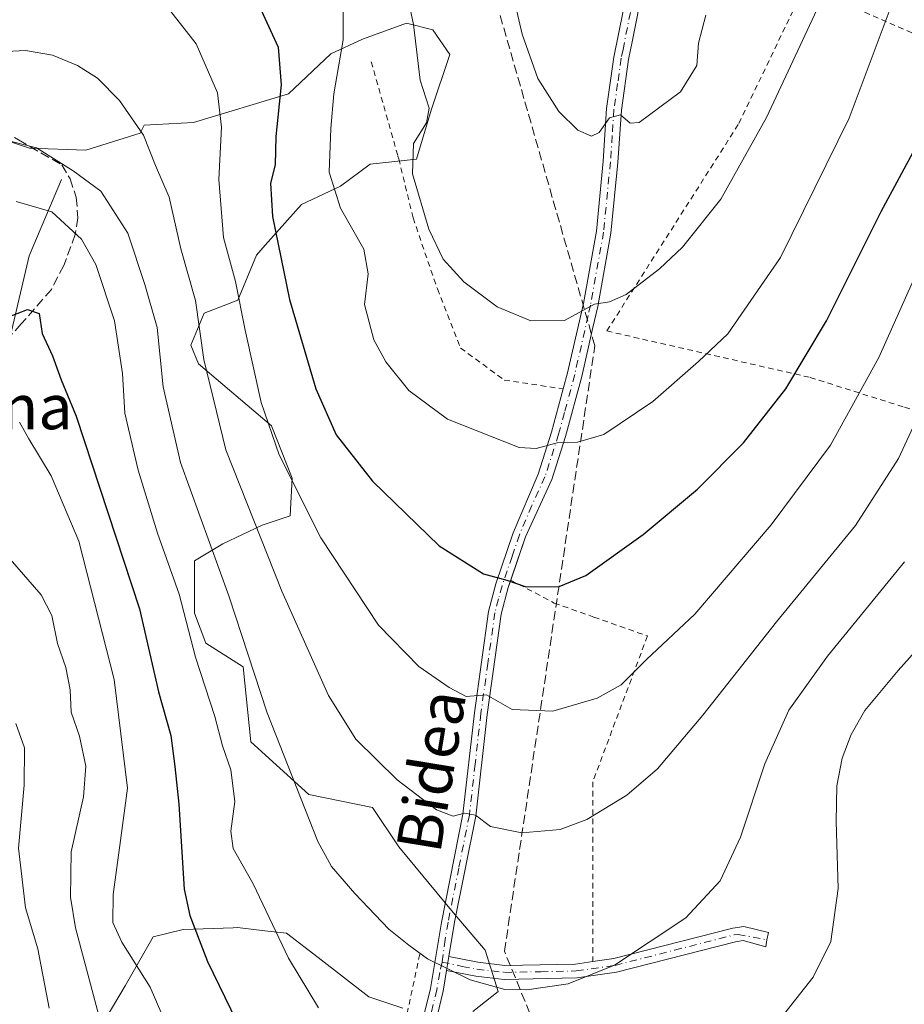
# Model space of a CAD drawing. Units: metres. Extents: x 603126 to 606545, y 4789365 to 4791733.
# Drawn here: x 605132 to 605291, y 4789691 to 4789868 of the extents above; entities that cross this region are included whole.
import ezdxf
from ezdxf.enums import TextEntityAlignment as Align

# ---------------------------------------------------------------- set-up
doc = ezdxf.new("R2010")
doc.units = ezdxf.units.M
doc.header["$MEASUREMENT"] = 0
for name, pattern in [('DGN Style 2', [1.6480167562047852, 0.988810053722871, -0.6592067024819142]), ('DGN Style 3', [2.307223458686699, 1.648016756204785, -0.6592067024819142]), ('DGN Style 4', [2.6384748266838614, 1.318413404963828, -0.6592067024819142, 0.001648016756204785, -0.6592067024819142])]:
    doc.linetypes.add(name, pattern=pattern)
for name, color, linetype, lineweight in [('Alambrada', 7, 'DGN Style 2', 0), ('Arbolado forestal CxS', 92, 'Continuous', 0), ('Camino Cxs', 7, 'Continuous', 0), ('Camino eje', 30, 'DGN Style 4', 13), ('Conducción de hidrocarburos lineal', 6, 'DGN Style 3', 0), ('Corriente natural lineal', 142, 'Continuous', 13), ('Curva de nivel maestra', 30, 'Continuous', 30), ('Curva de nivel normal', 30, 'Continuous', 0), ('Pista pavimentada Cxs', 135, 'Continuous', 0), ('Pista pavimentada eje', 135, 'DGN Style 4', 0), ('Prado CxS', 92, 'Continuous', 0), ('Senda', 7, 'DGN Style 3', 0), ('Texto cartográfico', 7, 'Continuous', 0)]:
    doc.layers.add(name, color=color, linetype=linetype, lineweight=lineweight)
doc.styles.add('Style-Arial', font='txt')

# ---------------------------------------------------------------- blocks, each defined once
blk = doc.blocks.new('*U24')
at = {"layer": 'Prado CxS', "color": 92, "linetype": 'Continuous', "lineweight": 0}
for points in [[(605146.5318999998, 4789686.916300001, 164.9459999999963), (605150.9024999999, 4789694.317100001, 168.2626000000018), (605155.9461000003, 4789703.063899999, 171.9416999999958), (605161.3261000002, 4789704.410300001, 174.3040999999939), (605170.3025000002, 4789704.718900001, 177.709400000007), (605171.0778999999, 4789704.7457, 177.9471999999951), (605175.9315, 4789704.185900001, 179.4327000000048), (605179.8211000003, 4789703.7371, 180.6006999999954), (605185.5371000003, 4789699.363299999, 181.591499999995), (605194.6164999995, 4789692.2985, 182.2767000000022), (605200.6700999998, 4789690.280900001, 182.9501000000018)], [(605213.2644999997, 4789689.6939, 184.3907000000036), (605217.8183000004, 4789693.308900001, 185.3043000000034), (605215.4638999999, 4789700.7095, 186.5721000000049), (605209.7477000002, 4789707.438300001, 187.2121999999945), (605199.9952999996, 4789719.2137, 188.2832000000053), (605195.2884999998, 4789726.2773, 188.6132999999973), (605183.8554999996, 4789728.632300001, 186.004700000005), (605173.4310999997, 4789738.052100001, 182.6103000000003), (605172.0855, 4789751.509500001, 183.6478999999963), (605165.3942999998, 4789755.7141, 181.533500000005), (605163.3761999998, 4789761.0943, 181.6493999999948), (605163.3759000005, 4789770.5089, 183.5103999999992), (605168.4199000001, 4789773.535900001, 186.3276000000042), (605175.4823000003, 4789776.897700001, 190.3696000000054), (605180.5251000002, 4789778.579100001, 193.3442000000068), (605180.8613, 4789785.3047, 194.9581999999937), (605177.1621000003, 4789794.7191, 194.7611000000034), (605164.0478999997, 4789805.8145, 189.4814999999944), (605162.7027000004, 4789809.178099999, 189.5881999999983), (605165.0565, 4789814.892899999, 191.4621999999945), (605171.1085000001, 4789817.247300001, 195.2612999999983), (605174.4710999997, 4789825.317100001, 197.6797999999981), (605176.0455999998, 4789827.0887, 198.5256999999983), (605182.5409000004, 4789834.3959, 202.0256999999983), (605189.5438999999, 4789837.6931, 205.4608000000007), (605194.8136999998, 4789841.6461, 207.4514999999956), (605203.1580999997, 4789842.5241, 210.1875), (605205.7927000001, 4789851.307700001, 210.9587999999931), (605209.1042, 4789861.2963, 211.7149000000063), (605206.0849000001, 4789865.723900001, 210.7747999999993), (605201.3568000002, 4789866.9057, 209.2712999999931), (605197.6063999999, 4789865.540300001, 207.7149999999965), (605193.4952999996, 4789864.0437, 205.7225999999937), (605187.7861000003, 4789861.408500001, 203.2690000000002), (605180.1860999997, 4789854.235300001, 200.0083000000013), (605163.1920999996, 4789849.111500001, 192.6647999999986), (605154.3481000002, 4789848.612299999, 190.3475000000035), (605153.6227000002, 4789847.1731, 189.9309999999969), (605143.8706999999, 4789844.1469, 187.0913), (605133.7829999998, 4789844.482899999, 185.2553999999946), (605124.7045999998, 4789847.5089, 186.409599999999)]]:
    blk.add_polyline3d(points, dxfattribs=at)

msp = doc.modelspace()

# ---------------------------------------------------------------- linework, layer by layer
at = {"layer": 'Alambrada', "color": 7, "linetype": 'DGN Style 2', "lineweight": 0}
for points in [[(605272.7901, 4789873.600099999, 211.3625999999931), (605260.8201000001, 4789848.720100001, 213.7186999999976), (605237.2600999996, 4789811.720100001, 209.5706999999966), (605273.7100999998, 4789803.390100001, 199.997199999998), (605290.6401000004, 4789798.050100001, 191.9651000000013), (605304.3000999996, 4789793.710100001, 186.1811000000016), (605324.8501000004, 4789832.220100001, 185.7654999999941)], [(605280.4700999996, 4789870.220100001, 208.4440999999933), (605295.4801000003, 4789863.640100001, 201.9271000000008), (605318.5601000005, 4789850.970100001, 192.0360999999975), (605322.9200999998, 4789847.130100001, 189.7519999999931), (605325.7301000003, 4789837.8101, 186.0069999999978), (605324.8501000004, 4789832.220100001, 185.7654999999941)], [(605195.0301000001, 4789860.0101, 219.5544999999984), (605199.8300999999, 4789843.090100001, 213.3013000000064), (605199.9600999998, 4789842.590100001, 213.1201000000001), (605202.5301000001, 4789831.9901, 209.4008000000031), (605206.8901000004, 4789819.2601, 209.1726999999955), (605211.0500999996, 4789808.670100001, 208.4627000000037), (605218.8800999997, 4789802.9301, 208.2874000000011), (605229.4401000004, 4789801.3301, 208.0807999999961)], [(605220.0500999996, 4789767.050100001, 200.3018000000011), (605227.8501000004, 4789762.9301, 199.760500000004), (605234.9600999998, 4789760.420100001, 198.8218999999954), (605244.5601000005, 4789757.040100001, 196.492499999993), (605234.7500999998, 4789730.890100001, 192.0157000000036), (605234.7600999996, 4789698.6501, 185.9260000000068)], [(605203.7301000003, 4789699.9801, 205.6815000000061), (605200.4401000004, 4789684.470100001, 186.5013000000035), (605188.6700999998, 4789665.5101, 181.7790999999997), (605176.0401, 4789640.300100001, 178.8242000000027), (605164.8701, 4789624.640100001, 171.9928000000073), (605156.2801000001, 4789611.0001, 168.3622000000032), (605156.0800999999, 4789609.860099999, 168.1763999999966), (605155.3901000004, 4789605.720100001, 167.3430999999982), (605155.4801000003, 4789601.120100001, 165.2087999999931), (605158.5301000001, 4789596.590100001, 163.2474999999977), (605167.4801000003, 4789592.5101, 160.9636000000028), (605215.9600999998, 4789585.2301, 178.8935000000056), (605227.2801000001, 4789583.540100001, 173.6572000000015), (605241.3101000005, 4789579.870100001, 177.8034999999945), (605241.4401000004, 4789573.3101, 177.5310000000027), (605241.2200999996, 4789557.840100001, 173.0273000000016), (605241.0500999996, 4789544.7401, 158.0470999999961), (605240.0601000005, 4789512.190099999, 140.2942000000039), (605240.0100999996, 4789482.300100001, 125.7712000000029), (605239.4401000004, 4789464.360099999, 123.1190000000061)]]:
    msp.add_polyline3d(points, dxfattribs=at)
at = {"layer": 'Arbolado forestal CxS', "color": 92, "linetype": 'Continuous', "lineweight": 0}
for points in [[(605124.7045999998, 4789847.5089, 186.409599999999), (605133.7829999998, 4789844.482899999, 185.2553999999946), (605143.8706999999, 4789844.1469, 187.0913), (605153.6227000002, 4789847.1731, 189.9309999999969), (605154.3481000002, 4789848.612299999, 190.3475000000035), (605163.1920999996, 4789849.111500001, 192.6647999999986), (605180.1860999997, 4789854.235300001, 200.0083000000013), (605187.7861000003, 4789861.408500001, 203.2690000000002), (605193.4952999996, 4789864.0437, 205.7225999999937), (605197.6063999999, 4789865.540300001, 207.7149999999965), (605201.3568000002, 4789866.9057, 209.2712999999931), (605206.0849000001, 4789865.723900001, 210.7747999999993), (605209.1042, 4789861.2963, 211.7149000000063), (605205.7927000001, 4789851.307700001, 210.9587999999931), (605203.1580999997, 4789842.5241, 210.1875), (605194.8136999998, 4789841.6461, 207.4514999999956), (605189.5438999999, 4789837.6931, 205.4608000000007), (605182.5409000004, 4789834.3959, 202.0256999999983), (605176.0455999998, 4789827.0887, 198.5256999999983), (605174.4710999997, 4789825.317100001, 197.6797999999981), (605171.1085000001, 4789817.247300001, 195.2612999999983), (605165.0565, 4789814.892899999, 191.4621999999945), (605162.7027000004, 4789809.178099999, 189.5881999999983), (605164.0478999997, 4789805.8145, 189.4814999999944), (605177.1621000003, 4789794.7191, 194.7611000000034), (605180.8613, 4789785.3047, 194.9581999999937), (605180.5251000002, 4789778.579100001, 193.3442000000068), (605175.4823000003, 4789776.897700001, 190.3696000000054), (605168.4199000001, 4789773.535900001, 186.3276000000042), (605163.3759000005, 4789770.5089, 183.5103999999992), (605163.3761999998, 4789761.0943, 181.6493999999948), (605165.3942999998, 4789755.7141, 181.533500000005), (605172.0855, 4789751.509500001, 183.6478999999963), (605173.4310999997, 4789738.052100001, 182.6103000000003), (605183.8554999996, 4789728.632300001, 186.004700000005), (605195.2884999998, 4789726.2773, 188.6132999999973), (605199.9952999996, 4789719.2137, 188.2832000000053), (605209.7477000002, 4789707.438300001, 187.2121999999945), (605215.4638999999, 4789700.7095, 186.5721000000049), (605217.8183000004, 4789693.308900001, 185.3043000000034), (605213.2644999997, 4789689.6939, 184.3907000000036)], [(605213.2644999997, 4789689.6939, 184.3907000000036), (605217.8183000004, 4789693.308900001, 185.3043000000034), (605215.4638999999, 4789700.7095, 186.5721000000049), (605209.7477000002, 4789707.438300001, 187.2121999999945), (605199.9952999996, 4789719.2137, 188.2832000000053), (605195.2884999998, 4789726.2773, 188.6132999999973), (605183.8554999996, 4789728.632300001, 186.004700000005), (605173.4310999997, 4789738.052100001, 182.6103000000003), (605172.0855, 4789751.509500001, 183.6478999999963), (605165.3942999998, 4789755.7141, 181.533500000005), (605163.3761999998, 4789761.0943, 181.6493999999948), (605163.3759000005, 4789770.5089, 183.5103999999992), (605168.4199000001, 4789773.535900001, 186.3276000000042), (605175.4823000003, 4789776.897700001, 190.3696000000054), (605180.5251000002, 4789778.579100001, 193.3442000000068), (605180.8613, 4789785.3047, 194.9581999999937), (605177.1621000003, 4789794.7191, 194.7611000000034), (605164.0478999997, 4789805.8145, 189.4814999999944), (605162.7027000004, 4789809.178099999, 189.5881999999983), (605165.0565, 4789814.892899999, 191.4621999999945), (605171.1085000001, 4789817.247300001, 195.2612999999983), (605174.4710999997, 4789825.317100001, 197.6797999999981), (605176.0455999998, 4789827.0887, 198.5256999999983), (605182.5409000004, 4789834.3959, 202.0256999999983), (605189.5438999999, 4789837.6931, 205.4608000000007), (605194.8136999998, 4789841.6461, 207.4514999999956), (605203.1580999997, 4789842.5241, 210.1875), (605205.7927000001, 4789851.307700001, 210.9587999999931), (605209.1042, 4789861.2963, 211.7149000000063), (605206.0849000001, 4789865.723900001, 210.7747999999993), (605201.3568000002, 4789866.9057, 209.2712999999931), (605197.6063999999, 4789865.540300001, 207.7149999999965), (605193.4952999996, 4789864.0437, 205.7225999999937), (605187.7861000003, 4789861.408500001, 203.2690000000002), (605180.1860999997, 4789854.235300001, 200.0083000000013), (605163.1920999996, 4789849.111500001, 192.6647999999986), (605154.3481000002, 4789848.612299999, 190.3475000000035), (605153.6227000002, 4789847.1731, 189.9309999999969), (605143.8706999999, 4789844.1469, 187.0913), (605133.7829999998, 4789844.482899999, 185.2553999999946), (605124.7045999998, 4789847.5089, 186.409599999999)], [(605200.6700999998, 4789690.280900001, 182.9501000000018), (605194.6164999995, 4789692.2985, 182.2767000000022), (605185.5371000003, 4789699.363299999, 181.591499999995), (605179.8211000003, 4789703.7371, 180.6006999999954), (605175.9315, 4789704.185900001, 179.4327000000048), (605171.0778999999, 4789704.7457, 177.9471999999951), (605170.3025000002, 4789704.718900001, 177.709400000007), (605161.3261000002, 4789704.410300001, 174.3040999999939), (605155.9461000003, 4789703.063899999, 171.9416999999958), (605150.9024999999, 4789694.317100001, 168.2626000000018), (605146.5318999998, 4789686.916300001, 164.9459999999963)], [(605146.5318999998, 4789686.916300001, 164.9459999999963), (605150.9024999999, 4789694.317100001, 168.2626000000018), (605155.9461000003, 4789703.063899999, 171.9416999999958), (605161.3261000002, 4789704.410300001, 174.3040999999939), (605170.3025000002, 4789704.718900001, 177.709400000007), (605171.0778999999, 4789704.7457, 177.9471999999951), (605175.9315, 4789704.185900001, 179.4327000000048), (605179.8211000003, 4789703.7371, 180.6006999999954), (605185.5371000003, 4789699.363299999, 181.591499999995), (605194.6164999995, 4789692.2985, 182.2767000000022), (605200.6700999998, 4789690.280900001, 182.9501000000018)]]:
    msp.add_polyline3d(points, dxfattribs=at)
at = {"layer": 'Camino Cxs', "color": 7, "linetype": 'Continuous', "lineweight": 0, "extrusion": (0.01528738923238923, 0.09207101356302215, 0.9956350858582352), "elevation": 450447.7591217851, "flags": 128}
msp.add_lwpolyline([(187501.4610511672, -4803063.123122257), (187501.4610511672, -4803065.637813511)], dxfattribs=at)
at = {"layer": 'Camino Cxs', "color": 7, "linetype": 'Continuous', "lineweight": 0}
msp.add_polyline3d([(605208.5401, 4789697.0601, 204.3295000000071), (605208.9501999998, 4789699.530099999, 204.0948000000062), (605214.1501000002, 4789698.520099999, 196.3221999999951), (605218.9801000003, 4789697.960100001, 187.9511000000057), (605231.6700999998, 4789698.210100001, 186.1448999999993), (605234.7600999996, 4789698.6501, 185.9260000000068), (605238.5000999998, 4789699.1801, 185.585500000001), (605259.8601000002, 4789704.6601, 184.1258999999991), (605261.8501000004, 4789704.950099999, 183.9759000000049), (605266.2500999998, 4789703.850099999, 184.0967999999993), (605265.9654999999, 4789702.549900001, 184.3606), (605265.8000999996, 4789701.280099999, 184.5602999999974), (605261.7200999996, 4789702.4001, 183.9130000000005), (605260.3501000004, 4789702.210100001, 183.9272999999957), (605238.9901000002, 4789696.720100001, 185.1581000000006), (605231.8701, 4789695.710100001, 185.6483000000007), (605218.8601000002, 4789695.460100001, 187.0029000000068), (605213.7701000003, 4789696.050100001, 195.8006000000023)], close=True, dxfattribs=at)
for points in [[(605234.7600999996, 4789698.6501, 185.9260000000068), (605238.5000999998, 4789699.1801, 185.585500000001), (605259.8601000002, 4789704.6601, 184.1258999999991), (605261.8501000004, 4789704.950099999, 183.9759000000049), (605266.2500999998, 4789703.850099999, 184.0967999999993), (605265.9654999999, 4789702.549900001, 184.3606), (605265.8000999996, 4789701.280099999, 184.5602999999974), (605261.7200999996, 4789702.4001, 183.9130000000005), (605260.3501000004, 4789702.210100001, 183.9272999999957), (605238.9901000002, 4789696.720100001, 185.1581000000006), (605231.8701, 4789695.710100001, 185.6483000000007), (605218.8601000002, 4789695.460100001, 187.0029000000068), (605213.7701000003, 4789696.050100001, 195.8006000000023), (605208.5401, 4789697.0601, 204.3295000000071)], [(605208.9501999998, 4789699.529999999, 204.0948000000062), (605214.1501000002, 4789698.520099999, 196.3221999999951), (605218.9801000003, 4789697.960100001, 187.9511000000057), (605231.6700999998, 4789698.210100001, 186.1448999999993), (605234.7600999996, 4789698.6501, 185.9260000000068)]]:
    msp.add_polyline3d(points, dxfattribs=at)
at = {"layer": 'Camino eje', "color": 30, "linetype": 'DGN Style 4', "lineweight": 13}
msp.add_polyline3d([(605207.7358999997, 4789698.5415, 205.5935000000027), (605211.3450999996, 4789697.790100001, 201.517200000002), (605213.9600999998, 4789697.2851, 196.6551000000036), (605218.9200999998, 4789696.710100001, 187.5176999999967), (605225.4250999996, 4789696.835100001, 185.944399999993), (605231.7701000003, 4789696.960100001, 185.9045999999944), (605238.7451, 4789697.950099999, 185.3597000000009), (605249.4250999996, 4789700.6951, 184.721000000005), (605260.1051000003, 4789703.4351, 184.0192999999999), (605260.7901, 4789703.530099999, 183.9924000000028), (605265.9654999999, 4789702.549900001, 184.3606)], dxfattribs=at)
at = {"layer": 'Conducción de hidrocarburos lineal', "color": 6, "linetype": 'DGN Style 3', "lineweight": 0}
msp.add_polyline3d([(605434.0300000003, 4789421.92, 67.33079999999609), (605432.6447000002, 4789440.038100001, 70.37510000000475), (605417.5431000004, 4789479.338099999, 88.01260000000184), (605396.2800000003, 4789518.15, 110.6834999999992), (605409.0300000003, 4789538.800000001, 112.478099999993), (605409.4500000002, 4789548.449999999, 117.0641000000032), (605406.0599999996, 4789555.09, 120.1432000000059), (605285.5800000001, 4789608.350000001, 173.554999999993), (605255, 4789612.49, 174.9089999999997), (605218.9148000004, 4789700.5142, 188.6748999999982), (605235.1200000001, 4789809.07, 209.0905000000057), (605193.8198999995, 4789953.179300001, 225.8396000000066), (605160.5321000004, 4790035.836300001, 230.0258000000031)], dxfattribs=at)
at = {"layer": 'Corriente natural lineal', "color": 142, "linetype": 'Continuous', "lineweight": 13}
msp.add_polyline3d([(605139.4901000002, 4789838.870100001, 184.0718999999954), (605133.7038000004, 4789825.215700001, 177.5969000000041), (605130.3827999998, 4789810.884199999, 174.4628999999986)], dxfattribs=at)
at = {"layer": 'Curva de nivel maestra', "color": 30, "linetype": 'Continuous', "lineweight": 30, "flags": 128}
for points, elevation in [([(605175.29, 4789869.2301), (605178.3200000003, 4789862.610099999), (605178.8799999999, 4789855.860099999), (605177.9500000002, 4789846.600099999), (605177.8099999996, 4789841.520099999), (605177, 4789838.220100001), (605177.3200000003, 4789832.270099999), (605180.3799999999, 4789817.340100001), (605185.1100000005, 4789801.3201), (605188.7199999997, 4789793.120100001), (605195.2699999996, 4789784.8201), (605207.2300000006, 4789773.190099999), (605215.1600000003, 4789768.200099999), (605219.3499999996, 4789767.030099999), (605222.8099999996, 4789765.860099999), (605228.75, 4789765.880100001), (605233.4900000002, 4789767.870100001), (605243.8099999996, 4789775.220100001), (605253.54, 4789783.360099999), (605261.7999999998, 4789791.690099999), (605269.3600000005, 4789801.3201), (605276.6399999997, 4789813.540100001), (605286.4600000001, 4789833.120100001), (605293.0499999998, 4789845.3201)], 200), ([(605129.7300000006, 4789814.1601), (605133.4199999999, 4789815.590100001), (605135.4800000006, 4789814.880100001), (605136.0599999996, 4789811.270099999), (605137.9199999999, 4789807.2401), (605139.4400000004, 4789802.9901), (605142.1299999999, 4789796.4301), (605153.4600000001, 4789761.890100001), (605156.8899999997, 4789747.040100001), (605159.0800000001, 4789739.1801), (605159.8099999996, 4789733.620100001), (605160.5499999998, 4789726.860099999), (605161.5, 4789711.640100001), (605162.4900000002, 4789706.920100001), (605165.6799999997, 4789698.6601), (605172.9400000004, 4789683.670100001)], 175)]:
    msp.add_lwpolyline(points, dxfattribs=dict(at, elevation=elevation))
at = {"layer": 'Curva de nivel normal', "color": 30, "linetype": 'Continuous', "lineweight": 0, "flags": 128}
for points, elevation in [([(605255.0099999999, 4789868.350000001), (605253.6799999997, 4789863.350000001), (605253.3799999999, 4789859.350000001), (605250.4800000006, 4789854.619999999), (605243.0800000001, 4789849.08), (605241.4600000001, 4789849.01), (605239.7199999997, 4789850.460000001), (605237.7199999997, 4789849.960000001), (605235.9000000004, 4789847.34), (605234.5300000003, 4789846.66), (605232.0499999998, 4789847.720000001), (605228.6500000004, 4789851.08), (605224.8799999999, 4789857.01), (605222.0800000001, 4789864.92), (605218.5499999998, 4789880.180000001)], 215), ([(605279.2199999997, 4789878.57), (605265.9199999999, 4789850.02), (605257.7000000002, 4789835.350000001), (605250.8399999999, 4789826.730000001), (605246.7400000002, 4789822.859999999), (605240.7199999997, 4789818.27), (605237.7199999997, 4789816.960000001), (605235.0499999998, 4789816.51), (605229.7000000002, 4789813.609999999), (605223.6500000004, 4789813.550000001), (605217.5999999996, 4789816.039999999), (605211.6299999999, 4789820.51), (605207.9500000002, 4789824.619999999), (605205.3799999999, 4789830), (605202.4199999999, 4789839.880000001), (605202.6200000001, 4789845.350000001), (605204.9199999999, 4789849.02), (605205.4400000004, 4789851.680000001), (605203.7999999998, 4789856.680000001), (605202.6200000001, 4789866.680000001), (605200.8600000005, 4789874.859999999)], 210), ([(605190, 4789869.34), (605189.9800000006, 4789863.939999999), (605188.3099999996, 4789854.230000001), (605187.7699999996, 4789848.02), (605187.5, 4789840.199999999), (605189.5099999999, 4789833.77), (605193.6900000004, 4789826.390000001), (605194.5, 4789821.980000001), (605193.8200000003, 4789816.460000001), (605195.4699999997, 4789810.16), (605197.6699999999, 4789806.210000001), (605201.7999999998, 4789801.039999999), (605208.7000000002, 4789795.91), (605221.54, 4789790.84), (605224.6100000005, 4789790.66), (605228.3499999996, 4789791.65), (605232.0300000003, 4789791.800000001), (605236.7599999999, 4789793.140000001), (605245.54, 4789799.09), (605253.6799999997, 4789806.25), (605258.9500000002, 4789811.199999999), (605268.4000000004, 4789824.9), (605280.7100000001, 4789849.9), (605289.3099999996, 4789872.9)], 205), ([(605157.7800000003, 4789870.67), (605163.6600000003, 4789863.199999999), (605167.4900000002, 4789854.4), (605168.2100000001, 4789848.300000001), (605167.7400000002, 4789838.91), (605168.5300000003, 4789828.480000001), (605170.7199999997, 4789820.619999999), (605172.4600000001, 4789811.880000001), (605175.3200000003, 4789798.9), (605178.5199999996, 4789789.49), (605185.9800000006, 4789774.609999999), (605196.3499999996, 4789758.99), (605203.5700000003, 4789751.57), (605209.0300000003, 4789747.779999999), (605212.0499999998, 4789746.16), (605215.7199999997, 4789746.470000001), (605220.3200000003, 4789743.859999999), (605227.5899999999, 4789743.529999999), (605235.5199999996, 4789745.890000001), (605239.8499999996, 4789748.289999999), (605244.3799999999, 4789752.800000001), (605253.04, 4789760.930000001), (605266.7100000001, 4789776.960000001), (605277.3799999999, 4789791.27), (605286.0099999999, 4789806.939999999), (605295.8200000003, 4789828.880000001)], 195), ([(605296.7599999999, 4789804.34), (605289.5700000003, 4789788.84), (605281.8600000005, 4789776.82), (605267.7000000002, 4789759.560000001), (605254.5, 4789742.84), (605246.3499999996, 4789733.210000001), (605240.8799999999, 4789728.49), (605233.7100000001, 4789724.100000001), (605228.8799999999, 4789722.32), (605222.0499999998, 4789721.730000001), (605216.3899999997, 4789722.859999999), (605213.7300000006, 4789724.92), (605211.7599999999, 4789725.27), (605209.7300000006, 4789724.75), (605206.7199999997, 4789725.850000001), (605199.6600000003, 4789731.25), (605192.2599999999, 4789738.5), (605187.3600000005, 4789746.359999999), (605179, 4789765.060000001), (605168.9400000004, 4789790.430000001), (605165.0099999999, 4789806.619999999), (605163.5199999996, 4789817.16), (605160.8700000001, 4789826.449999999), (605158.79, 4789835.689999999), (605156.3600000005, 4789841.42), (605154.1900000004, 4789846.810000001), (605149.9299999997, 4789853.08), (605145.9600000001, 4789857.07), (605142.3899999997, 4789859.350000001), (605137.9000000004, 4789861.17), (605133.0700000003, 4789862.029999999), (605125.0599999996, 4789861.58)], 190), ([(605129.3700000001, 4789846), (605135, 4789844.58), (605141.5999999996, 4789840.460000001), (605146.5300000003, 4789836.82), (605151.4100000003, 4789829.24), (605154.4500000002, 4789820.050000001), (605156.6799999997, 4789812.350000001), (605157.7199999997, 4789801.689999999), (605160.8600000005, 4789788.16), (605169.4800000006, 4789764.25), (605176.3899999997, 4789743.279999999), (605185.4600000001, 4789720.17), (605187.9299999997, 4789715.710000001), (605192.0700000003, 4789710.859999999), (605198.1900000004, 4789704.430000001), (605201.7999999998, 4789701.600000001), (605205.1399999997, 4789699.130000001), (605212.75, 4789695.4), (605218.9699999997, 4789693.630000001), (605222.9100000003, 4789693.600000001), (605230.3300000001, 4789694.66), (605238.6500000004, 4789698), (605251.4500000002, 4789706.5), (605257.5599999996, 4789713.119999999), (605261.2400000002, 4789720.970000001), (605265.6100000005, 4789734.119999999), (605269.9100000003, 4789743.699999999), (605276.8499999996, 4789753.439999999), (605290.6600000003, 4789770.34)], 185), ([(605185.5999999996, 4789690.369999999), (605180.2300000006, 4789699.26), (605173.8399999999, 4789712.600000001), (605170.3099999996, 4789718.930000001), (605169.8700000001, 4789722.039999999), (605170.5800000001, 4789727.369999999), (605169.8399999999, 4789733.039999999), (605168.3399999999, 4789737.34), (605167.0199999996, 4789742.59), (605163.54, 4789753.220000001), (605160.6200000001, 4789764.550000001), (605156.7199999997, 4789775.480000001), (605153.2599999999, 4789786.76), (605150.8600000005, 4789796.99), (605150.4699999997, 4789804.08), (605148.9800000006, 4789813.529999999), (605145.6600000003, 4789823.67), (605143.0700000003, 4789828.210000001), (605137.7599999999, 4789833.08), (605131.4000000004, 4789834.949999999)], 180), ([(605131.9699999997, 4789795.369999999), (605133.6299999999, 4789792.4), (605137.6699999999, 4789785.75), (605142.6399999997, 4789774.050000001), (605148.9699999997, 4789749.230000001), (605151.3200000003, 4789729.74), (605150.1100000005, 4789720.369999999), (605148.7599999999, 4789710.699999999), (605148.7199999997, 4789705.66), (605150.2999999998, 4789702.130000001), (605155.4100000003, 4789694.050000001), (605160.8899999997, 4789681.33)], 170), ([(605130.3300000001, 4789770.789999999), (605135.8300000001, 4789764.42), (605137.7699999996, 4789760.689999999), (605138.79, 4789755.689999999), (605140.2699999996, 4789751.359999999), (605141.04, 4789747.359999999), (605141.2599999999, 4789743.359999999), (605142.7100000001, 4789739.039999999), (605143.8799999999, 4789733.699999999), (605143.4199999999, 4789728.189999999), (605141.2199999997, 4789718.32), (605141.1100000005, 4789710.220000001), (605142.0300000003, 4789704.689999999), (605147.7100000001, 4789683.350000001)], 165), ([(605301.6699999999, 4789764.449999999), (605289.5199999996, 4789750.869999999), (605283.5499999998, 4789743.66), (605281.0599999996, 4789739.369999999), (605279.4400000004, 4789735.15), (605278.5, 4789730.15), (605278.3700000001, 4789723.74), (605278.7599999999, 4789711.74), (605277.4000000004, 4789702.25), (605274.2800000003, 4789695.859999999), (605266.5199999996, 4789685.99)], 180), ([(605137.2800000003, 4789690.310000001), (605135.29, 4789700.930000001), (605133.0499999998, 4789708.27), (605131.7699999996, 4789718.980000001), (605132.79, 4789730.27), (605132.8600000005, 4789736.949999999), (605131.3099999996, 4789741.359999999)], 160)]:
    msp.add_lwpolyline(points, dxfattribs=dict(at, elevation=elevation))
at = {"layer": 'Pista pavimentada Cxs', "color": 135, "linetype": 'Continuous', "lineweight": 0, "extrusion": (0.01528738923238923, 0.09207101356302215, 0.9956350858582352), "elevation": 450447.7591217851, "flags": 128}
msp.add_lwpolyline([(187501.4610511672, -4803063.123122257), (187501.4610511672, -4803065.637813511)], dxfattribs=at)
at = {"layer": 'Pista pavimentada Cxs', "color": 135, "linetype": 'Continuous', "lineweight": 0}
for points in [[(605242.8904999997, 4789877.561899999, 217.4648000000016), (605242.8000999996, 4789868.640100001, 217.505799999999), (605241.8000999996, 4789863.590100001, 218.2611999999936), (605241.1601, 4789860.390100001, 218.6503999999986), (605239.8701, 4789851.3301, 216.2551999999996), (605239.2301000003, 4789841.960100001, 214.436400000006), (605238.0100999996, 4789829.290100001, 212.4700000000012), (605235.6501000002, 4789816.110099999, 210.4550000000018), (605234.7901, 4789812.3301, 209.8427999999985), (605232.7901, 4789803.5701, 208.0046000000002), (605229.8901000004, 4789792.8301, 205.8383000000031), (605227.4200999998, 4789785.0701, 203.9603000000061), (605222.7001, 4789774.790100001, 201.8953000000038), (605220.0588999996, 4789767.045399999, 200.3013999999966)], [(605229.4401000004, 4789801.3301, 208.0807999999961), (605230.2200999996, 4789804.210100001, 208.5360999999975), (605233.0601000005, 4789816.630100001, 210.7216000000044), (605235.3901000004, 4789829.6501, 212.733699999997), (605236.6001000004, 4789842.1801, 214.4532000000036), (605237.2301000003, 4789851.610099999, 215.7103999999963), (605238.5500999996, 4789860.840100001, 217.2978000000003), (605240.1801000005, 4789869.0601, 217.4146000000037), (605239.6889000004, 4789874.6779, 217.6753999999928), (605239.1599000003, 4789877.389900001, 218.0065999999933)], [(605203.5900999998, 4789685.3201, 187.3772999999928), (605205.6601, 4789693.8301, 203.4311000000016), (605207.6201, 4789705.6801, 202.506899999993), (605211.4801000003, 4789725.110099999, 190.4896000000008), (605213.5301000001, 4789743.270099999, 194.6668000000063), (605216.0601000005, 4789761.440099999, 198.7828000000009), (605217.3800999997, 4789766.370100001, 199.9904999999999), (605220.5000999998, 4789775.540100001, 202.0454999999929), (605224.9401000004, 4789786.020099999, 204.3041999999987), (605227.3501000004, 4789793.5801, 206.2826000000059), (605229.4401000004, 4789801.3301, 208.0807999999961), (605230.2200999996, 4789804.210100001, 208.5360999999975), (605233.0601000005, 4789816.630100001, 210.7216000000044), (605235.3901000004, 4789829.6501, 212.733699999997), (605236.6001000004, 4789842.1801, 214.4532000000036), (605237.2301000003, 4789851.610099999, 215.7103999999963), (605238.5500999996, 4789860.840100001, 217.2978000000003), (605240.1801000005, 4789869.0601, 217.4146000000037)], [(605242.8000999996, 4789868.640100001, 217.505799999999), (605241.8000999996, 4789863.590100001, 218.2611999999936), (605241.1601, 4789860.390100001, 218.6503999999986), (605239.8701, 4789851.3301, 216.2551999999996), (605239.2301000003, 4789841.960100001, 214.436400000006), (605238.0100999996, 4789829.290100001, 212.4700000000012), (605235.6501000002, 4789816.110099999, 210.4550000000018), (605234.7901, 4789812.3301, 209.8427999999985), (605232.7901, 4789803.5701, 208.0046000000002), (605229.8901000004, 4789792.8301, 205.8383000000031), (605227.4200999998, 4789785.0701, 203.9603000000061), (605222.7001, 4789774.790100001, 201.8953000000038), (605219.6001000004, 4789765.700099999, 199.9968999999983), (605218.3400999998, 4789760.970100001, 198.8589999999967), (605215.8300999999, 4789742.9801, 194.7474999999977), (605213.7801000001, 4789724.7501, 190.7212), (605209.9801000003, 4789705.7301, 199.4162999999971), (605208.9501999998, 4789699.530099999, 204.0948000000062), (605208.5401, 4789697.0601, 204.3295000000071), (605207.9301000005, 4789693.370100001, 202.1883999999991), (605205.8101000005, 4789684.620100001, 186.194399999993)], [(605203.5900999998, 4789685.3201, 187.3772999999928), (605205.6601, 4789693.8301, 203.4311000000016), (605207.6201, 4789705.6801, 202.506899999993), (605211.4801000003, 4789725.110099999, 190.4896000000008), (605213.5301000001, 4789743.270099999, 194.6668000000063), (605216.0601000005, 4789761.440099999, 198.7828000000009), (605217.3800999997, 4789766.370100001, 199.9904999999999), (605220.5000999998, 4789775.540100001, 202.0454999999929), (605224.9401000004, 4789786.020099999, 204.3041999999987), (605227.3501000004, 4789793.5801, 206.2826000000059), (605229.4401000004, 4789801.3301, 208.0807999999961)], [(605220.0588999996, 4789767.045399999, 200.3013999999966), (605219.6001000004, 4789765.700099999, 199.9968999999983), (605218.3400999998, 4789760.970100001, 198.8589999999967), (605215.8300999999, 4789742.9801, 194.7474999999977), (605213.7801000001, 4789724.7501, 190.7212), (605209.9801000003, 4789705.7301, 199.4162999999971), (605208.9501999998, 4789699.529999999, 204.0948000000062)], [(605208.5401, 4789697.0601, 204.3295000000071), (605207.9301000005, 4789693.370100001, 202.1883999999991), (605205.8101000005, 4789684.620100001, 186.194399999993)]]:
    msp.add_polyline3d(points, dxfattribs=at)
at = {"layer": 'Pista pavimentada eje', "color": 135, "linetype": 'DGN Style 4', "lineweight": 0}
for points in [[(605241.4901000002, 4789868.850099999, 217.4248999999982), (605240.1750999996, 4789862.215100001, 217.9348000000027), (605239.8551000003, 4789860.6151, 217.9517999999953), (605239.2100999998, 4789856.085100001, 217.3331000000035), (605238.5500999996, 4789851.470100001, 215.9526999999944), (605238.2351000002, 4789846.755100001, 215.1640000000043), (605237.9151, 4789842.0701, 214.4014000000025), (605236.7001, 4789829.470100001, 212.573000000004), (605234.3551000003, 4789816.370100001, 210.5868999999948), (605233.9250999996, 4789814.4801, 210.2789000000048), (605231.5050999997, 4789803.890100001, 208.2618999999977), (605229.6651, 4789797.0801, 207.027700000006), (605228.6201, 4789793.2051, 206.0583999999944), (605226.1801000005, 4789785.545100001, 204.1315000000031), (605223.8201000001, 4789780.405099999, 203.0675999999949), (605221.6001000004, 4789775.165100001, 201.9719000000041), (605220.2801000001, 4789771.295100001, 201.174199999994), (605218.4901000002, 4789766.0351, 199.9897999999957), (605217.8601000002, 4789763.670100001, 199.3956000000035), (605217.2001, 4789761.2051, 198.7932000000001), (605215.9351000005, 4789752.120100001, 196.7403000000049), (605214.6801000005, 4789743.1251, 194.7067999999999), (605213.6551000001, 4789734.045100001, 192.5048999999999), (605212.6300999997, 4789724.9301, 190.5280000000057), (605210.7301000003, 4789715.420100001, 189.8016999999963), (605208.8000999996, 4789705.7051, 200.9603000000061), (605208.2851, 4789702.6051, 204.7253000000055), (605207.7358999997, 4789698.5415, 205.5935000000027)], [(605207.7358999997, 4789698.5415, 205.5935000000027), (605207.3051000005, 4789696.6801, 205.272100000002), (605206.7950999998, 4789693.600099999, 203.1100000000006), (605205.7600999996, 4789689.345100001, 194.2370999999985)]]:
    msp.add_polyline3d(points, dxfattribs=at)
at = {"layer": 'Prado CxS', "color": 92, "linetype": 'Continuous', "lineweight": 0}
for points in [[(605213.2644999997, 4789689.6939, 184.3907000000036), (605217.8183000004, 4789693.308900001, 185.3043000000034), (605215.4638999999, 4789700.7095, 186.5721000000049), (605209.7477000002, 4789707.438300001, 187.2121999999945), (605199.9952999996, 4789719.2137, 188.2832000000053), (605195.2884999998, 4789726.2773, 188.6132999999973), (605183.8554999996, 4789728.632300001, 186.004700000005), (605173.4310999997, 4789738.052100001, 182.6103000000003), (605172.0855, 4789751.509500001, 183.6478999999963), (605165.3942999998, 4789755.7141, 181.533500000005), (605163.3761999998, 4789761.0943, 181.6493999999948), (605163.3759000005, 4789770.5089, 183.5103999999992), (605168.4199000001, 4789773.535900001, 186.3276000000042), (605175.4823000003, 4789776.897700001, 190.3696000000054), (605180.5251000002, 4789778.579100001, 193.3442000000068), (605180.8613, 4789785.3047, 194.9581999999937), (605177.1621000003, 4789794.7191, 194.7611000000034), (605164.0478999997, 4789805.8145, 189.4814999999944), (605162.7027000004, 4789809.178099999, 189.5881999999983), (605165.0565, 4789814.892899999, 191.4621999999945), (605171.1085000001, 4789817.247300001, 195.2612999999983), (605174.4710999997, 4789825.317100001, 197.6797999999981), (605176.0455999998, 4789827.0887, 198.5256999999983), (605182.5409000004, 4789834.3959, 202.0256999999983), (605189.5438999999, 4789837.6931, 205.4608000000007), (605194.8136999998, 4789841.6461, 207.4514999999956), (605203.1580999997, 4789842.5241, 210.1875), (605205.7927000001, 4789851.307700001, 210.9587999999931), (605209.1042, 4789861.2963, 211.7149000000063), (605206.0849000001, 4789865.723900001, 210.7747999999993), (605201.3568000002, 4789866.9057, 209.2712999999931), (605197.6063999999, 4789865.540300001, 207.7149999999965), (605193.4952999996, 4789864.0437, 205.7225999999937), (605187.7861000003, 4789861.408500001, 203.2690000000002), (605180.1860999997, 4789854.235300001, 200.0083000000013), (605163.1920999996, 4789849.111500001, 192.6647999999986), (605154.3481000002, 4789848.612299999, 190.3475000000035), (605153.6227000002, 4789847.1731, 189.9309999999969), (605143.8706999999, 4789844.1469, 187.0913), (605133.7829999998, 4789844.482899999, 185.2553999999946), (605124.7045999998, 4789847.5089, 186.409599999999)], [(605146.5318999998, 4789686.916300001, 164.9459999999963), (605150.9024999999, 4789694.317100001, 168.2626000000018), (605155.9461000003, 4789703.063899999, 171.9416999999958), (605161.3261000002, 4789704.410300001, 174.3040999999939), (605170.3025000002, 4789704.718900001, 177.709400000007), (605171.0778999999, 4789704.7457, 177.9471999999951), (605175.9315, 4789704.185900001, 179.4327000000048), (605179.8211000003, 4789703.7371, 180.6006999999954), (605185.5371000003, 4789699.363299999, 181.591499999995), (605194.6164999995, 4789692.2985, 182.2767000000022), (605200.6700999998, 4789690.280900001, 182.9501000000018)]]:
    msp.add_polyline3d(points, dxfattribs=at)
at = {"layer": 'Senda', "color": 7, "linetype": 'DGN Style 3', "lineweight": 0}
for points in [[(605078.3718999998, 4789858.387700001, 204.9391000000032), (605078.8951000003, 4789858.020099999, 203.7455000000045), (605081.3201000001, 4789856.6351, 200.3006000000023), (605083.4901000002, 4789855.6951, 200.0573000000004), (605085.8101000005, 4789854.6951, 201.3399999999965), (605087.0651000004, 4789854.4301, 201.5209999999934), (605088.1451000003, 4789854.2051, 201.2835999999952), (605105.4550999999, 4789853.5001, 193.559500000003), (605108.2550999997, 4789853.3851, 193.0204999999987), (605111.0601000005, 4789853.265100001, 192.5194000000047), (605113.5251000002, 4789853.1251, 192.0625), (605116.0551000005, 4789852.985099999, 191.5412000000069), (605120.7001, 4789852.190099999, 190.479800000001), (605123.0301000001, 4789851.0801, 190.5853000000061), (605125.1951000001, 4789850.045100001, 190.7551999999996), (605131.8251, 4789845.975099999, 191.2296999999962), (605139.5401, 4789841.515100001, 192.642200000002)], [(605139.5401, 4789841.515100001, 192.642200000002), (605141.0296999998, 4789839.024499999, 194.4541000000027), (605142.1409, 4789835.6907, 195.6437000000005), (605142.4584999997, 4789832.0395, 195.5299999999988), (605141.9823000003, 4789829.0233, 194.4149000000034), (605139.9184999998, 4789823.4671, 191.7566999999981), (605137.6958999997, 4789819.1807, 188.1175999999978), (605132.2984999996, 4789812.989499999, 183.8352000000014), (605122.7735000001, 4789802.670700001, 178.3337999999931)]]:
    msp.add_polyline3d(points, dxfattribs=at)

# ---------------------------------------------------------------- block references
at = {"layer": 'Prado CxS', "color": 92, "linetype": 'Continuous', "lineweight": 0}
msp.add_blockref('*U24', (0, 0), dxfattribs=at)

# ---------------------------------------------------------------- texts
at = {"layer": 'Texto cartográfico', "color": 7, "linetype": 'Continuous', "lineweight": 0, "style": 'Style-Arial'}
msp.add_text('Petrantxeko Gaina', height=8, dxfattribs=at).set_placement((605094.3658390244, 4789798.110149999), align=Align.MIDDLE_CENTER)
msp.add_text('Bidea', height=8, rotation=80.66577597707338, dxfattribs=at).set_placement((605205.7871113666, 4789732.832103617), align=Align.MIDDLE_CENTER)

doc.saveas('drawing.dxf')
